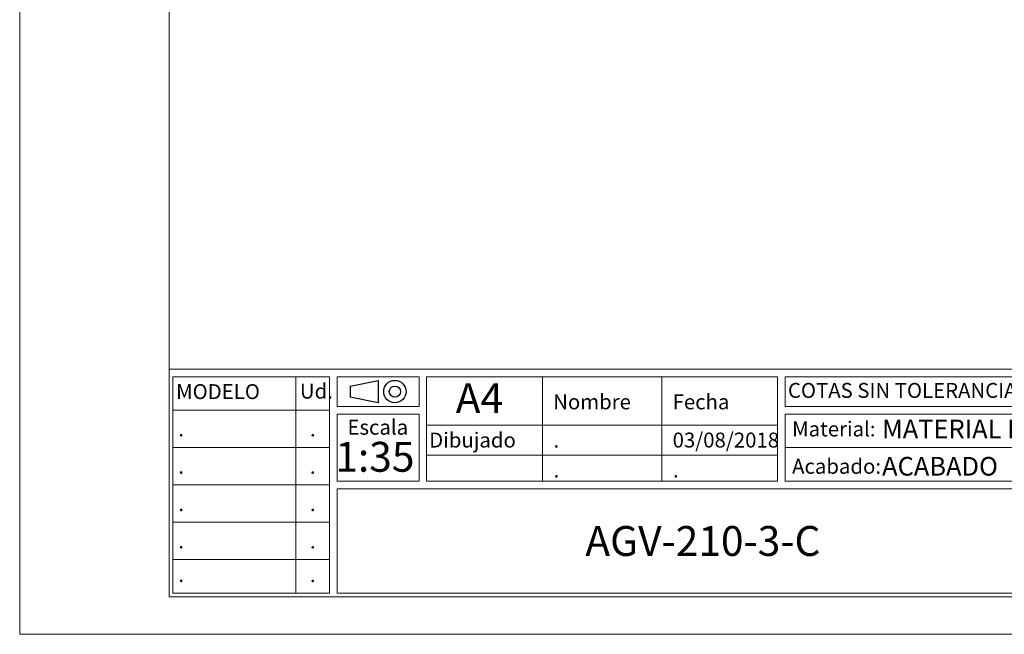
# Model space of a CAD drawing. Units: millimetres. Extents: x 8991 to 16345, y 517 to 10917.
# Drawn here: x 8991 to 13609, y 517 to 3399 of the extents above; entities that cross this region are included whole.
import ezdxf
from ezdxf.enums import TextEntityAlignment as Align

# ---------------------------------------------------------------- set-up
doc = ezdxf.new("R2010")
doc.units = ezdxf.units.MM
for name, color, linetype, lineweight in [('CAJETIN', 9, 'Continuous', 0), ('DATOS', 254, 'Continuous', 0), ('FORMATO', 180, 'Continuous', 0), ('LIMITS', 1, 'Continuous', 0)]:
    doc.layers.add(name, color=color, linetype=linetype, lineweight=lineweight)
doc.styles.add('E1', font='isocp.shx')

msp = doc.modelspace()

# ---------------------------------------------------------------- linework, layer by layer
at = {"color": 4}
for p, q in [((10540.4, 1681.1), (10671.8, 1707.3)), ((10540.4, 1681.1), (10540.4, 1628.5)), ((10671.8, 1707.3), (10671.8, 1602.3)), ((10671.8, 1602.3), (10540.4, 1628.5))]:
    msp.add_line(p, q, dxfattribs=at)
for radius in [52.5, 26.3]:
    msp.add_circle((10750.6, 1654.8), radius, dxfattribs=at)
at = {"layer": 'CAJETIN'}
msp.add_line((9691.2, 1759.9), (16169.8, 1759.9), dxfattribs=at)
at = {"layer": 'CAJETIN', "color": 10}
for p, q in [((10286.6, 1724.8), (10286.6, 709.3)), ((11442.2, 1724.8), (11442.2, 1234.6)), ((12002.5, 1724.8), (12002.5, 1234.6)), ((9708.7, 1567.3), (10444.1, 1567.3)), ((10899.4, 1497.2), (12545.3, 1497.2)), ((9708.7, 1392.2), (10444.1, 1392.2)), ((12580.3, 1392.2), (15241.8, 1392.2)), ((10899.4, 1357.1), (12545.3, 1357.1)), ((9708.7, 1217.1), (10444.1, 1217.1)), ((9708.7, 1042), (10444.1, 1042)), ((9708.7, 866.9), (10444.1, 866.9))]:
    msp.add_line(p, q, dxfattribs=at)
for points in [[(9708.7, 1724.8), (10444.1, 1724.8), (10444.1, 709.3), (9708.7, 709.3)], [(10479.2, 1584.8), (10864.4, 1584.8), (10864.4, 1724.8), (10479.2, 1724.8)], [(10899.4, 1724.8), (12545.3, 1724.8), (12545.3, 1234.6), (10899.4, 1234.6)], [(12580.3, 1724.8), (14103.7, 1724.8), (14103.7, 1584.8), (12580.3, 1584.8)], [(10479.2, 1234.6), (10864.4, 1234.6), (10864.4, 1549.7), (10479.2, 1549.7)], [(12580.3, 1549.7), (15241.8, 1549.7), (15241.8, 1234.6), (12580.3, 1234.6)], [(10479.2, 1199.6), (13911.1, 1199.6), (13911.1, 709.3), (10479.2, 709.3)]]:
    msp.add_lwpolyline(points, close=True, dxfattribs=at)
at = {"layer": 'FORMATO'}
msp.add_lwpolyline([(9691.2, 691.8), (16169.8, 691.8), (16169.8, 10742.3), (9691.2, 10742.3)], close=True, dxfattribs=at)
at = {"layer": 'LIMITS'}
msp.add_lwpolyline([(8990.8, 516.7), (16344.9, 516.7), (16344.9, 10917.4), (8990.8, 10917.4)], close=True, dxfattribs=at)

# ---------------------------------------------------------------- texts
at = {"layer": 'CAJETIN', "color": 10, "style": 'E1'}
for s, height, p in [('MODELO', 70.04, (9724.4, 1654.8)), ('Ud.', 70.04, (10305.1, 1657.1)), ('COTAS SIN TOLERANCIA', 70.039, (12594, 1660.4)), ('Nombre', 70.04, (11492.9, 1606.9)), ('Fecha', 70.04, (12053.2, 1606.9)), ('Escala', 70.04, (10528.2, 1487.7)), ('Material:', 70.04, (12613.5, 1479.7)), ('Dibujado', 70.04, (10911.6, 1427.6)), ('Acabado:', 70.04, (12613.5, 1304.6))]:
    msp.add_text(s, height=height, dxfattribs=at).set_placement(p, align=Align.MIDDLE_LEFT)
at = {"layer": 'DATOS', "style": 'E1'}
for s, p in [('A4', (11147.1, 1605.8)), ('1:35', (10656.7, 1330.9))]:
    msp.add_text(s, height=140.08, dxfattribs=at).set_placement(p, align=Align.MIDDLE)
at = {"layer": 'DATOS', "color": 30, "style": 'E1'}
for s, height, p in [('MATERIAL ESPESOR', 87.548, (13035.6, 1479.7)), ('ACABADO', 87.55, (13035.6, 1304.6))]:
    msp.add_text(s, height=height, dxfattribs=at).set_placement(p, align=Align.MIDDLE_LEFT)
at = {"layer": 'DATOS', "style": 'E1'}
for s, height, p in [('.', 70, (9735, 1479.7)), ('03/08/2018', 70.04, (12053.2, 1427.6)), ('.', 70, (11494.7, 1427.2)), ('.', 70, (9735, 1304.6)), ('.', 70, (11494.7, 1287.1)), ('.', 70, (12055, 1287.1)), ('.', 70, (9735, 1129.5)), ('.', 70, (9735, 954.4)), ('.', 70, (9735, 796.8))]:
    msp.add_text(s, height=height, dxfattribs=at).set_placement(p, align=Align.MIDDLE_LEFT)
for p in [(10365.3, 1479.7), (10365.3, 1304.6), (10365.3, 1129.5), (10365.3, 954.4), (10365.3, 796.8)]:
    msp.add_text('.', height=70, dxfattribs=at).set_placement(p, align=Align.MIDDLE_CENTER)
at = {"layer": 'DATOS', "color": 30, "style": 'E1'}
msp.add_text('AGV-210-3-C', height=140.077, dxfattribs=at).set_placement((12195.1, 954.4), align=Align.MIDDLE_CENTER)

doc.saveas('drawing.dxf')
